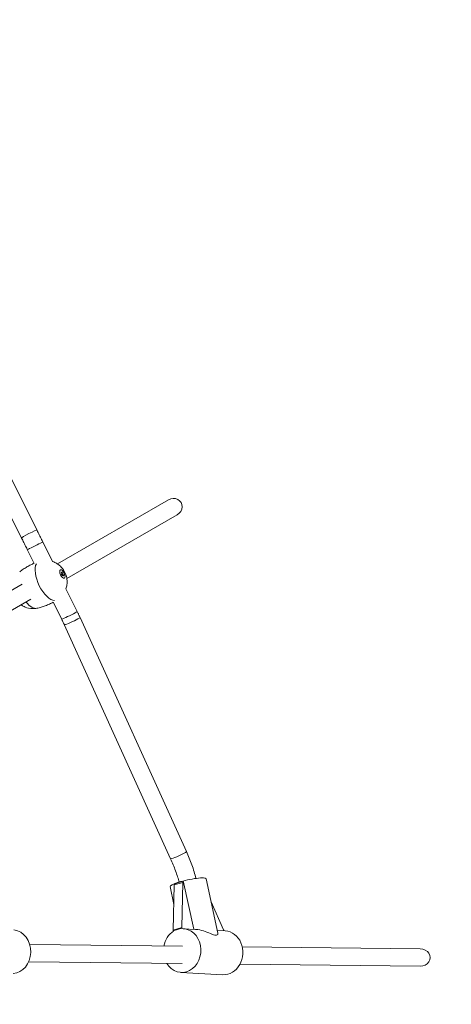
# Model space of a CAD drawing. Extents: x 0 to 25200, y -35640 to 17820.
# Drawn here: x 7881 to 8107, y -25487 to -24972 of the extents above; entities that cross this region are included whole.
import ezdxf

# ---------------------------------------------------------------- set-up
doc = ezdxf.new("R2010")
doc.units = 0
doc.header["$MEASUREMENT"] = 0
doc.header["$PDMODE"] = 1
doc.layers.get('0').update_dxf_attribs({"linetype": 'CONTINUOUS'})
doc.layers.get('DefPoints').update_dxf_attribs({"linetype": 'CONTINUOUS'})
for name, color, linetype, lineweight in [('FRAM3', 1, 'CONTINUOUS', 50), ('外形線', 7, 'CONTINUOUS', 18), ('寸法線', 3, 'CONTINUOUS', 18)]:
    doc.layers.add(name, color=color, linetype=linetype, lineweight=lineweight)
doc.styles.get("Standard").update_dxf_attribs({"font": 'TXT.SHX', "bigfont": 'bigfont.shx'})
doc.dimstyles.new('100-60', dxfattribs={"dimscale": 60, "dimtxt": 3, "dimasz": 3, "dimexe": 0, "dimexo": 1, "dimgap": 1, "dimtad": 3, "dimdec": 1, "dimlfac": 1.666667, "dimdsep": 46, "dimtxsty": 'STANDARD', "dimblk": 'DOTSMALL', "dimcen": 0, "dimclrd": 256, "dimclre": 256, "dimclrt": 7, "dimadec": 3, "dimazin": 2, "dimtfac": 1, "dimtdec": 1, "dimtix": 1, "dimtmove": 2, "dimatfit": 2, "dimldrblk": 'OPEN', "dimfxl": 1, "dimtolj": 1, "dimlwd": -1, "dimlwe": -1, "dimarcsym": 0})

# ---------------------------------------------------------------- blocks, each defined once
blk = doc.blocks.new('_DotSmall')
at = {"layer": 'FRAM3', "color": 0, "const_width": 0.5}
blk.add_lwpolyline([(-0.0625, 0, 1), (0.0625, 0, 1)], format="xyb", close=True, dxfattribs=at)
blk = doc.blocks.new('*D94')
at = {"layer": 'DefPoints', "color": 0}
for p in [(6969.98, -22130), (7524.27, -27193.7), (11017.44, -27193.7)]:
    blk.add_point(p, dxfattribs=at)
at = {"layer": '寸法線'}
for p, q in [((7029.98, -22130), (11017.44, -22130)), ((11017.44, -22130), (11017.44, -27193.7)), ((7584.27, -27193.7), (11017.44, -27193.7))]:
    blk.add_line(p, q, dxfattribs=at)
at = {"layer": '寸法線', "xscale": 180, "yscale": 180, "zscale": 180}
for p, rotation in [((11017.44, -22130), 90), ((11017.44, -27193.7), 270)]:
    blk.add_blockref('_DotSmall', p, dxfattribs=dict(at, rotation=rotation))
at = {"layer": '寸法線', "color": 7, "insert": (10867.44, -24661.85), "char_height": 180, "attachment_point": 5, "rotation": 90}
blk.add_mtext('\\A1;8500', dxfattribs=at)
blk = doc.blocks.new('_OPEN')
at = {"color": 0, "linetype": 'ByBlock'}
for p, q in [((-1, 0.1667), (0, 0)), ((0, 0), (-1, -0.1667)), ((0, 0), (-1, 0))]:
    blk.add_line(p, q, dxfattribs=at)

msp = doc.modelspace()

# ---------------------------------------------------------------- linework, layer by layer
at = {"layer": '外形線'}
for p, q in [((7882.35401984, -25242.64934127), (7812.59885757, -25103.84738368)), ((7890.43919861, -25238.58612078), (7820.68403634, -25099.78416319)), ((7901.09901372, -25256.17037694), (7959.16222099, -25222.64756858)), ((7906.01844207, -25263.77874015), (7963.68659599, -25230.48401596)), ((7898.5343346, -25254.93991657), (7893.45250739, -25244.6380682)), ((7888.95453274, -25255.97380946), (7885.3374045, -25248.64118969)), ((7903.27828041, -25260.47886429), (7903.74744811, -25260.25689043)), ((7904.17634213, -25262.38392266), (7904.64613001, -25262.16326438)), ((7828.11207603, -25298.30940506), (7882.65259456, -25266.820422)), ((7911.45931841, -25281.141363), (7905.58049719, -25269.22385334)), ((7833.89296692, -25305.42040264), (7887.1517086, -25274.67145379)), ((7903.34421552, -25285.14448449), (7898.92806169, -25276.19208504)), ((7968.52870195, -25406.66793131), (7912.91336166, -25284.21154781)), ((7960.28984129, -25410.40972922), (7904.674501, -25287.95334572)), ((7966.58169414, -25422.73747659), (7962.1920762, -25424.11054203)), ((7966.07380276, -25446.39595114), (7966.58169414, -25422.73747659)), ((7966.9095992, -25422.01023227), (7972.37303875, -25447.26446536)), ((7984.96549482, -25449.34115768), (7978.81533011, -25420.91260245)), ((7961.97455781, -25434.24293138), (7959.97258397, -25424.98899647)), ((7962.1920762, -25424.11054203), (7961.68418482, -25447.76901658)), ((7987.96961385, -25447.59678103), (7981.43068488, -25433.00183274)), ((7966.07380276, -25446.39595114), (7961.68418482, -25447.76901658)), ((7961.6928046, -25448.02007108), (7966.08242254, -25446.64700565)), ((7961.76007969, -25448.33104381), (7961.6928046, -25448.02007108)), ((7966.08242254, -25446.64700565), (7966.14958997, -25446.95748073)), ((7966.90854944, -25446.9647769), (7973.29231653, -25447.31488123)), ((7984.662032, -25447.93842945), (7988.87939381, -25448.16972183)), ((7988.07071638, -25447.85290755), (7988.13036834, -25448.12864309)), ((7966.47592751, -25456.14912051), (7886.60544144, -25455.279811)), ((8090.77052775, -25457.50194161), (7997.73785383, -25456.48937498)), ((7966.27011856, -25465.19616644), (7886.08956415, -25464.32348215)), ((7965.65477799, -25469.82591921), (7987.62562235, -25471.03086414)), ((8090.67204709, -25466.55015569), (7996.55802704, -25465.52581971))]:
    msp.add_line(p, q, dxfattribs=at)
at = {"layer": '外形線', "extrusion": (0, 0, -1)}
for centre, major_axis, ratio, start_param, end_param in [((7961.42440849, -25226.56579227), (4.31098933, 2.48895085), 0.9088919929, 4.7123889804, 7.853981634), ((7889.39495594, -25246.63962895), (4.05755144, 2.00156075), 0.0299415657, 0, 3.1415926536), ((7907.40176697, -25283.14292375), (4.05755144, 2.00156075), 0.0299415657, 0, 3.1415926536), ((7908.79393133, -25286.08244676), (4.11943033, 1.87089895), 0.0727379344, 0, 3.1415926536), ((7964.40927162, -25408.53883026), (4.11943033, 1.87089895), 0.0727379344, 0, 3.1415926536), ((7967.3527996, -25423.32439898), (0.41435179, -1.32466086), 0.4914590769, 2.1766239137, 3.0966208098), ((7966.88505013, -25447.01383716), (0.43592738, -1.39363689), 0.4914590769, 1.9865205573, 2.1769412047), ((8090.72128742, -25462.02604865), (5.30995688, -0.05779351), 0.8520044778, 4.7123889804, 7.853981634)]:
    msp.add_ellipse(centre, major_axis=major_axis, ratio=ratio, start_param=start_param, end_param=end_param, dxfattribs=at)
at = {"layer": '外形線'}
for centre, major_axis, ratio, start_param, end_param in [((7886.39660922, -25240.61773102), (4.04258939, 2.03161024), 0.0801618409, 0, 3.1415926387), ((7896.08735092, -25265.03293978), (-4.76833497, 10.1150692), 0.4570016847, 0.3146869299, 2.8983018149), ((7903.72759, -25261.43126208), (-0.44903095, 0.95252938), 0.4570016847, 0.0006403139, 3.1409523397), ((7886.30936508, -25269.64237061), (-4.52406772, 9.59690507), 0.4570016847, 2.0771995853, 3.0459689417), ((7969.39395704, -25422.95079946), (9.42137307, 2.03819701), 0.1574627815, 0, 3.1415926536), ((7962.96318166, -25424.69746441), (-0.41435179, 1.32466086), 0.4914590769, 0.0843022455, 0.9649687399), ((7877.49019669, -25458.94858856), (0.46963213, -11.43811122), 0.8443857843, 0, 2.9994145401), ((7966.28166372, -25458.39534805), (-0.62688573, -11.43057116), 0.8565473998, 3.6845138232, 4.5522767086), ((7966.28166372, -25458.39534805), (-0.62688573, -11.43057116), 0.8565473998, 5.3862760449, 9.5021809304), ((7962.49543219, -25448.3869026), (-0.43592738, 1.39363689), 0.4914590769, 0.9646514488, 1.1550720962), ((7988.25250808, -25459.60029298), (-0.62688573, -11.43057116), 0.8565473998, 0, 3.1415926536), ((7987.40943906, -25448.13945427), (-0.43592738, 1.39363689), 0.4914590769, 4.764504419, 4.9549250664)]:
    msp.add_ellipse(centre, major_axis=major_axis, ratio=ratio, start_param=start_param, end_param=end_param, dxfattribs=at)
for centre, major_axis in [((7903.72625983, -25261.43188913), (-1.01471142, 2.15250738)), ((7904.19706799, -25261.20994592), (-0.44934104, 0.95318717))]:
    msp.add_ellipse(centre, major_axis=major_axis, ratio=0.4570016847, dxfattribs=at)
for points, knots in [([(7885.3374045, -25248.64118969), (7885.13991798, -25248.24084625), (7884.94206846, -25247.84051508), (7884.54574141, -25247.04007556), (7884.34726387, -25246.6399672), (7883.94977905, -25245.8401714), (7883.75077177, -25245.44048397), (7883.35232603, -25244.64172795), (7883.15288758, -25244.24265936), (7882.75367826, -25243.44533865), (7882.5539074, -25243.04708654), (7882.35401984, -25242.64934127)], [6.25317166611, 6.25317166611, 6.25317166611, 6.25317166611, 6.27526028028, 6.27526028028, 6.29734889445, 6.29734889445, 6.31943750862, 6.31943750862, 6.34152612278, 6.34152612278, 6.36361473695, 6.36361473695, 6.36361473695, 6.36361473695]), ([(7893.45250739, -25244.6380682), (7893.25304228, -25244.23371378), (7893.05321251, -25243.82937576), (7892.65291972, -25243.02092685), (7892.45245669, -25242.61681596), (7892.05099373, -25241.80901557), (7891.84999379, -25241.40532607), (7891.44755362, -25240.59856248), (7891.24611338, -25240.1954884), (7890.84288939, -25239.39014939), (7890.64110564, -25238.98788447), (7890.43919861, -25238.58612078)], [6.25317166611, 6.25317166611, 6.25317166611, 6.25317166611, 6.27526028028, 6.27526028028, 6.29734889445, 6.29734889445, 6.31943750862, 6.31943750862, 6.34152612278, 6.34152612278, 6.36361473695, 6.36361473695, 6.36361473695, 6.36361473695]), ([(7888.90429227, -25255.8719623), (7888.34552408, -25256.11816607), (7887.79204796, -25256.37827527), (7886.54872518, -25256.99990756), (7885.86347049, -25257.3696114), (7884.5241198, -25258.14630472), (7883.87003356, -25258.5532833), (7882.59931186, -25259.39837719), (7881.98268219, -25259.8364799), (7881.3872176, -25260.28671016)], [4.70073839263, 4.70073839263, 4.70073839263, 4.70073839263, 4.72295384986, 4.72295384986, 4.75130679733, 4.75130679733, 4.7796597448, 4.7796597448, 4.80801269227, 4.80801269227, 4.80801269227, 4.80801269227]), ([(7905.58461037, -25269.23219156), (7905.83869109, -25268.47966697), (7905.97943415, -25267.80903668), (7906.23053705, -25266.02538278), (7906.18803283, -25265.11434297), (7905.95789014, -25263.13716891), (7905.68779904, -25262.24507128), (7904.95906202, -25260.42669671), (7904.47809692, -25259.54372022), (7903.32506332, -25258.08923669), (7902.87528213, -25257.59067695), (7901.81002311, -25256.66317444), (7901.26658161, -25256.24749519), (7900.04249849, -25255.53124371), (7899.43710245, -25255.22944875), (7898.64164587, -25254.94245336), (7898.57818817, -25254.92018839), (7898.51378436, -25254.89825725)], [2.0142099287, 2.0142099287, 2.0142099287, 2.0142099287, 2.1794807164, 2.1794807164, 2.5068433675, 2.5068433675, 3.0122960002, 3.0122960002, 3.6146788951, 3.6146788951, 3.9072195305, 3.9072195305, 4.1243231148, 4.1243231148, 4.2826880284, 4.2826880284, 4.2961995053, 4.2961995053, 4.2961995053, 4.2961995053]), ([(7882.10700085, -25277.58401717), (7882.22213518, -25277.66675236), (7882.34256621, -25277.74987488), (7882.94960593, -25278.14969378), (7883.51609594, -25278.47128579), (7885.26582202, -25279.20662961), (7886.64943926, -25279.60310824), (7888.98069169, -25279.59448463), (7889.62330166, -25279.53959148), (7890.28060286, -25279.416887)], [7.1657077437, 7.1657077437, 7.1657077437, 7.1657077437, 7.21113185943, 7.21113185943, 7.3838178299, 7.3838178299, 7.64376193675, 7.64376193675, 7.73494983258, 7.73494983258, 7.73494983258, 7.73494983258]), ([(7890.39401695, -25279.39283405), (7891.12025045, -25279.22000389), (7891.8505974, -25279.02312967), (7893.31113154, -25278.58068489), (7894.04130531, -25278.33511079), (7895.49274825, -25277.79619879), (7896.21400281, -25277.50286147), (7897.6075731, -25276.88487237), (7898.28063473, -25276.56217784), (7898.94211735, -25276.22057858)], [7.75835792208, 7.75835792208, 7.75835792208, 7.75835792208, 7.78671086955, 7.78671086955, 7.81506381702, 7.81506381702, 7.8434167645, 7.8434167645, 7.87052098478, 7.87052098478, 7.87052098478, 7.87052098478]), ([(7912.91336166, -25284.21154781), (7912.81980999, -25284.00556149), (7912.72557294, -25283.79981878), (7912.53573815, -25283.38884204), (7912.44014041, -25283.18360801), (7912.24759443, -25282.77367005), (7912.1506462, -25282.56896612), (7911.95540952, -25282.16010974), (7911.85712109, -25281.95595729), (7911.65921444, -25281.54822521), (7911.55959623, -25281.34464558), (7911.45931841, -25281.141363)], [4.258957927138, 4.258957927138, 4.258957927138, 4.258957927138, 4.26964431235, 4.26964431235, 4.280330697561, 4.280330697561, 4.291017082773, 4.291017082773, 4.301703467984, 4.301703467984, 4.312389853196, 4.312389853196, 4.312389853196, 4.312389853196]), ([(7904.674501, -25287.95334572), (7904.58894081, -25287.76495542), (7904.50274663, -25287.57677214), (7904.32910079, -25287.20084314), (7904.24164913, -25287.01309742), (7904.06549907, -25286.63806701), (7903.97680066, -25286.45078231), (7903.79816799, -25286.07669733), (7903.70823372, -25285.88989704), (7903.5271404, -25285.51680417), (7903.43598135, -25285.3305116), (7903.34421552, -25285.14448449)], [4.258957927138, 4.258957927138, 4.258957927138, 4.258957927138, 4.269644312349, 4.269644312349, 4.280330697561, 4.280330697561, 4.291017082773, 4.291017082773, 4.301703467984, 4.301703467984, 4.312389853196, 4.312389853196, 4.312389853196, 4.312389853196]), ([(7973.60713143, -25420.6745515), (7973.28489431, -25419.50648425), (7972.93946851, -25418.3425471), (7972.19227653, -25415.99166971), (7971.78913097, -25414.80508718), (7970.93608424, -25412.44813754), (7970.48618322, -25411.27777083), (7969.54105247, -25408.95697773), (7969.04582291, -25407.80655174), (7968.52870195, -25406.66793131)], [4.07375269624, 4.07375269624, 4.07375269624, 4.07375269624, 4.130795322, 4.130795322, 4.18954897065, 4.18954897065, 4.2483026193, 4.2483026193, 4.30705626795, 4.30705626795, 4.30705626795, 4.30705626795]), ([(7964.74449739, -25422.58043881), (7964.49373447, -25421.69267186), (7964.22804272, -25420.80728042), (7963.60480444, -25418.84639647), (7963.239997, -25417.77263854), (7962.46799076, -25415.63960199), (7962.06079215, -25414.58032387), (7961.20553451, -25412.48021655), (7960.75747567, -25411.43938785), (7960.28984129, -25410.40972922)], [4.08277318094, 4.08277318094, 4.08277318094, 4.08277318094, 4.130795322, 4.130795322, 4.18954897065, 4.18954897065, 4.2483026193, 4.2483026193, 4.30705626795, 4.30705626795, 4.30705626795, 4.30705626795]), ([(7962.49548419, -25423.39465458), (7963.08837993, -25423.2302555), (7963.77997182, -25423.07752739), (7964.46674679, -25422.86270528), (7965.17304994, -25422.64177479), (7965.97054166, -25422.32426399), (7966.83600161, -25422.03448125), (7966.87276989, -25422.02229558), (7966.9095992, -25422.01023227)], [-0.16264930395, -0.16264930395, -0.16264930395, -0.16264930395, 0, 0, 0, 0.16727417313, 0.16727417313, 0.17468217854, 0.17468217854, 0.17468217854, 0.17468217854]), ([(7973.2923172, -25447.31488809), (7973.36558915, -25447.31890305), (7973.43900462, -25447.32356276), (7974.83678105, -25447.42419599), (7976.19990125, -25447.73435003), (7978.67034011, -25448.50591606), (7979.95458438, -25449.03962686), (7981.65060789, -25449.7492491), (7982.17919155, -25449.96777609), (7983.12645049, -25450.29315583), (7983.54504351, -25450.39794889), (7983.89015377, -25450.41687574), (7984.23526403, -25450.43580258), (7984.49269308, -25450.36808454), (7984.84891641, -25450.11419155), (7984.9484251, -25449.93011098), (7984.99946528, -25449.6029016), (7984.99352582, -25449.47331627), (7984.96492602, -25449.34298692)], [3.3491504577, 3.3491504577, 3.3491504577, 3.3491504577, 3.3631537001, 3.3631537001, 3.6153653886, 3.6153653886, 3.8790404547, 3.8790404547, 4.0108779878, 4.0108779878, 4.1427155208, 4.1427155208, 4.1427155208, 4.2745530539, 4.2745530539, 4.406390587, 4.406390587, 4.4862315881, 4.4862315881, 4.4862315881, 4.4862315881])]:
    msp.add_open_spline(points, degree=3, knots=knots, dxfattribs=at)

# ---------------------------------------------------------------- dimensions: what is measured, and where the dimension line sits
at = {"layer": '寸法線'}
dim = msp.add_linear_dim(base=(11017.43927684, -27193.69507062), p1=(6969.97538544, -22130), p2=(7524.26853289, -27193.69507062), angle=90, text='8500', dimstyle='100-60', override={"dimdec": 6}, dxfattribs=at)
dim.commit()
dim.dimension.update_dxf_attribs({"geometry": '*D94', "text_midpoint": (10867.43927684, -24661.84753531)})

doc.saveas('drawing.dxf')
